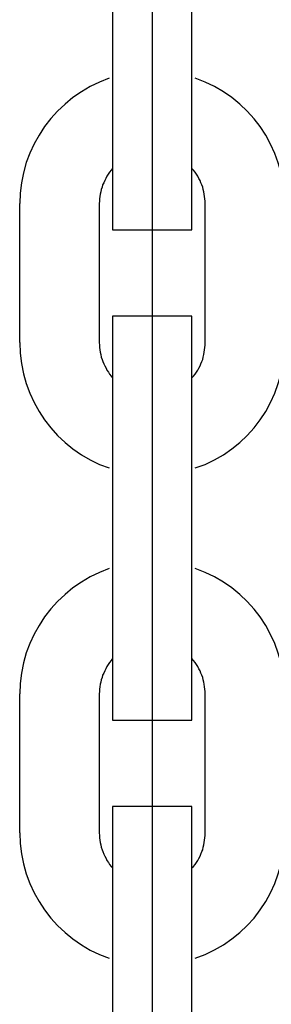
# Model space of a CAD drawing. Extents: x -46.2 to 46.2, y -19.8 to 19.8.
# Drawn here: x -4.6 to -4.4, y 2.4 to 3.1 of the extents above; entities that cross this region are included whole.
import ezdxf

# ---------------------------------------------------------------- set-up
doc = ezdxf.new("R2010")
doc.units = 0
doc.layers.get('0').update_dxf_attribs({"linetype": 'CONTINUOUS'})

msp = doc.modelspace()

# ---------------------------------------------------------------- linework, layer by layer
at = {"color": 0}
for points in [[(-4.4989, 4.4349), (-4.4989, -1.6031)], [(-4.4989, 4.4349), (-4.4989, -1.6031)], [(-4.4989, 4.4349), (-4.4989, -1.6031)], [(-4.4989, 4.4349), (-4.4989, -1.6031)], [(-4.4989, 4.4349), (-4.4989, -1.6031)], [(-4.4989, 4.4349), (-4.4989, -1.6031)], [(-4.4989, 4.4349), (-4.4989, -1.6031)], [(-4.4989, 4.4349), (-4.4989, -1.6031)], [(-4.4989, 4.4349), (-4.4989, -1.6031)], [(-4.4989, 4.4349), (-4.4989, -1.6031)], [(-4.4989, 4.4349), (-4.4989, -1.6031)], [(-4.4989, 4.4349), (-4.4989, -1.6031)], [(-4.4989, 4.4349), (-4.4989, -1.6031)], [(-4.4989, 4.4349), (-4.4989, -1.6031)], [(-4.4989, 4.4349), (-4.4989, -1.6031)], [(-4.4989, 4.4349), (-4.4989, -1.6031)], [(-4.4989, 4.4349), (-4.4989, -1.6031)], [(-4.4989, 4.4349), (-4.4989, -1.6031)], [(-4.4989, 4.4349), (-4.4989, -1.6031)], [(-4.4989, 4.4349), (-4.4989, -1.6031)], [(-4.4989, 4.4349), (-4.4989, -1.6031)], [(-4.4989, 4.4349), (-4.4989, -1.6031)], [(-4.4989, 4.4349), (-4.4989, -1.6031)], [(-4.4989, 4.4349), (-4.4989, -1.6031)], [(-4.4989, 4.4349), (-4.4989, -1.6031)], [(-4.4989, 4.4349), (-4.4989, -1.6031)], [(-4.4989, 4.4349), (-4.4989, -1.6031)], [(-4.4989, 4.4349), (-4.4989, -1.6031)], [(-4.4989, 4.4349), (-4.4989, -1.6031)], [(-4.4989, 4.4349), (-4.4989, -1.6031)], [(-4.4989, 4.4349), (-4.4989, -1.6031)], [(-4.4989, 4.4349), (-4.4989, -1.6031)], [(-4.4989, 4.4349), (-4.4989, -1.6031)], [(-4.4989, 4.4349), (-4.4989, -1.6031)], [(-4.4989, 4.4349), (-4.4989, -1.6031)], [(-4.4989, 4.4349), (-4.4989, -1.6031)], [(-4.4989, 4.4349), (-4.4989, -1.6031)], [(-4.4989, 4.4349), (-4.4989, -1.6031)], [(-4.4989, 4.4349), (-4.4989, -1.6031)], [(-4.4989, 4.4349), (-4.4989, -1.6031)], [(-4.4989, 4.4349), (-4.4989, -1.6031)], [(-4.4989, 4.4349), (-4.4989, -1.6031)], [(-4.5289, 3.1399), (-4.5289, 3.0349)], [(-4.5289, 3.1399), (-4.5289, 3.0349)], [(-4.5289, 3.1399), (-4.5289, 3.0349)], [(-4.5289, 3.1399), (-4.5289, 3.0349)], [(-4.5289, 3.1399), (-4.5289, 3.0349)], [(-4.5289, 3.1399), (-4.5289, 3.0349)], [(-4.5289, 3.1399), (-4.5289, 3.0349)], [(-4.5289, 3.1399), (-4.5289, 3.0349)], [(-4.5289, 3.1399), (-4.5289, 3.0349)], [(-4.5289, 3.1399), (-4.5289, 3.0349)], [(-4.5289, 3.1399), (-4.5289, 3.0349)], [(-4.5289, 3.1399), (-4.5289, 3.0349)], [(-4.5289, 3.1399), (-4.5289, 3.0349)], [(-4.5289, 3.1399), (-4.5289, 3.0349)], [(-4.5289, 3.1399), (-4.5289, 3.0349)], [(-4.5289, 3.1399), (-4.5289, 3.0349)], [(-4.5289, 3.1399), (-4.5289, 3.0349)], [(-4.5289, 3.1399), (-4.5289, 3.0349)], [(-4.5289, 3.1399), (-4.5289, 3.0349)], [(-4.5289, 3.1399), (-4.5289, 3.0349)], [(-4.5289, 3.1399), (-4.5289, 3.0349)], [(-4.4688, 3.0349), (-4.4688, 3.1399)], [(-4.4688, 3.0349), (-4.4688, 3.1399)], [(-4.4688, 3.0349), (-4.4688, 3.1399)], [(-4.4688, 3.0349), (-4.4688, 3.1399)], [(-4.4688, 3.0349), (-4.4688, 3.1399)], [(-4.4688, 3.0349), (-4.4688, 3.1399)], [(-4.4688, 3.0349), (-4.4688, 3.1399)], [(-4.4688, 3.0349), (-4.4688, 3.1399)], [(-4.4688, 3.0349), (-4.4688, 3.1399)], [(-4.4688, 3.0349), (-4.4688, 3.1399)], [(-4.4688, 3.0349), (-4.4688, 3.1399)], [(-4.4688, 3.0349), (-4.4688, 3.1399)], [(-4.4688, 3.0349), (-4.4688, 3.1399)], [(-4.4688, 3.0349), (-4.4688, 3.1399)], [(-4.4688, 3.0349), (-4.4688, 3.1399)], [(-4.4688, 3.0349), (-4.4688, 3.1399)], [(-4.4688, 3.0349), (-4.4688, 3.1399)], [(-4.4688, 3.0349), (-4.4688, 3.1399)], [(-4.4688, 3.0349), (-4.4688, 3.1399)], [(-4.4688, 3.0349), (-4.4688, 3.1399)], [(-4.4688, 3.0349), (-4.4688, 3.1399)], [(-4.5312, 3.0495), (-4.5312, 3.0495), (-4.5385, 3.0465), (-4.5456, 3.0431), (-4.5523, 3.0392), (-4.5587, 3.0348), (-4.5646, 3.0299), (-4.5703, 3.0246), (-4.5754, 3.0189), (-4.5802, 3.013), (-4.5843, 3.0065), (-4.588, 2.9998), (-4.5913, 2.9928), (-4.594, 2.9857), (-4.5961, 2.9781), (-4.5976, 2.9705), (-4.5985, 2.9627), (-4.5989, 2.9549)], [(-4.3989, 2.9549), (-4.3989, 2.9549), (-4.3991, 2.9627), (-4.4, 2.9705), (-4.4015, 2.9781), (-4.4036, 2.9856), (-4.4061, 2.9927), (-4.4094, 2.9997), (-4.413, 3.0064), (-4.4174, 3.0129), (-4.4219, 3.0188), (-4.4271, 3.0246), (-4.4326, 3.0299), (-4.4387, 3.0348), (-4.445, 3.0392), (-4.4518, 3.0431), (-4.4588, 3.0465), (-4.4664, 3.0495)], [(-4.5289, 3.0349), (-4.5289, 3.0349)], [(-4.5289, 3.0349), (-4.5289, 2.9349)], [(-4.5289, 3.0349), (-4.5289, 2.9349)], [(-4.5289, 3.0349), (-4.5289, 2.9349)], [(-4.5289, 3.0349), (-4.5289, 2.9349)], [(-4.5289, 3.0349), (-4.5289, 2.9349)], [(-4.5289, 3.0349), (-4.5289, 2.9349)], [(-4.5289, 3.0349), (-4.5289, 2.9349)], [(-4.5289, 3.0349), (-4.5289, 2.9349)], [(-4.5289, 3.0349), (-4.5289, 2.9349)], [(-4.5289, 3.0349), (-4.5289, 2.9349)], [(-4.5289, 3.0349), (-4.5289, 2.9349)], [(-4.5289, 3.0349), (-4.5289, 2.9349)], [(-4.5289, 3.0349), (-4.5289, 2.9349)], [(-4.5289, 3.0349), (-4.5289, 2.9349)], [(-4.5289, 3.0349), (-4.5289, 2.9349)], [(-4.5289, 3.0349), (-4.5289, 2.9349)], [(-4.5289, 3.0349), (-4.5289, 2.9349)], [(-4.5289, 3.0349), (-4.5289, 2.9349)], [(-4.5289, 3.0349), (-4.5289, 2.9349)], [(-4.5289, 3.0349), (-4.5289, 2.9349)], [(-4.5289, 3.0349), (-4.5289, 2.9349)], [(-4.5289, 3.0349), (-4.5289, 3.0349)], [(-4.4688, 3.0349), (-4.4688, 3.0349)], [(-4.4688, 2.9349), (-4.4688, 3.0349)], [(-4.4688, 2.9349), (-4.4688, 3.0349)], [(-4.4688, 2.9349), (-4.4688, 3.0349)], [(-4.4688, 2.9349), (-4.4688, 3.0349)], [(-4.4688, 2.9349), (-4.4688, 3.0349)], [(-4.4688, 2.9349), (-4.4688, 3.0349)], [(-4.4688, 2.9349), (-4.4688, 3.0349)], [(-4.4688, 2.9349), (-4.4688, 3.0349)], [(-4.4688, 2.9349), (-4.4688, 3.0349)], [(-4.4688, 2.9349), (-4.4688, 3.0349)], [(-4.4688, 2.9349), (-4.4688, 3.0349)], [(-4.4688, 2.9349), (-4.4688, 3.0349)], [(-4.4688, 2.9349), (-4.4688, 3.0349)], [(-4.4688, 2.9349), (-4.4688, 3.0349)], [(-4.4688, 2.9349), (-4.4688, 3.0349)], [(-4.4688, 2.9349), (-4.4688, 3.0349)], [(-4.4688, 2.9349), (-4.4688, 3.0349)], [(-4.4688, 2.9349), (-4.4688, 3.0349)], [(-4.4688, 2.9349), (-4.4688, 3.0349)], [(-4.4688, 2.9349), (-4.4688, 3.0349)], [(-4.4688, 2.9349), (-4.4688, 3.0349)], [(-4.4688, 3.0349), (-4.4688, 3.0349)], [(-4.5289, 2.9814), (-4.5289, 2.9814), (-4.5299, 2.9799), (-4.5311, 2.9784), (-4.532, 2.9769), (-4.5331, 2.9754), (-4.5338, 2.9737), (-4.5347, 2.9722), (-4.5354, 2.9705), (-4.5363, 2.969), (-4.5367, 2.9672), (-4.5373, 2.9654), (-4.5376, 2.9636), (-4.5381, 2.962), (-4.5383, 2.9602), (-4.5386, 2.9584), (-4.5387, 2.9566), (-4.5389, 2.9549)], [(-4.4589, 2.9549), (-4.4589, 2.9549), (-4.4589, 2.9566), (-4.459, 2.9584), (-4.4592, 2.9602), (-4.4595, 2.962), (-4.4598, 2.9636), (-4.4602, 2.9654), (-4.4607, 2.9672), (-4.4614, 2.969), (-4.462, 2.9705), (-4.4627, 2.9722), (-4.4635, 2.9737), (-4.4644, 2.9754), (-4.4653, 2.9769), (-4.4664, 2.9784), (-4.4676, 2.9799), (-4.4689, 2.9814)], [(-4.5989, 2.9549), (-4.5989, 2.9549)], [(-4.5989, 2.8499), (-4.5989, 2.9549)], [(-4.5989, 2.8499), (-4.5989, 2.9549)], [(-4.5989, 2.8499), (-4.5989, 2.9549)], [(-4.5989, 2.8499), (-4.5989, 2.9549)], [(-4.5989, 2.8499), (-4.5989, 2.9549)], [(-4.5989, 2.8499), (-4.5989, 2.9549)], [(-4.5989, 2.8499), (-4.5989, 2.9549)], [(-4.5989, 2.8499), (-4.5989, 2.9549)], [(-4.5989, 2.8499), (-4.5989, 2.9549)], [(-4.5989, 2.8499), (-4.5989, 2.9549)], [(-4.5989, 2.8499), (-4.5989, 2.9549)], [(-4.5989, 2.8499), (-4.5989, 2.9549)], [(-4.5989, 2.8499), (-4.5989, 2.9549)], [(-4.5989, 2.8499), (-4.5989, 2.9549)], [(-4.5989, 2.8499), (-4.5989, 2.9549)], [(-4.5989, 2.8499), (-4.5989, 2.9549)], [(-4.5989, 2.8499), (-4.5989, 2.9549)], [(-4.5989, 2.8499), (-4.5989, 2.9549)], [(-4.5989, 2.8499), (-4.5989, 2.9549)], [(-4.5989, 2.8499), (-4.5989, 2.9549)], [(-4.5989, 2.8499), (-4.5989, 2.9549)], [(-4.5389, 2.9549), (-4.5389, 2.9549)], [(-4.5389, 2.9549), (-4.5389, 2.8499)], [(-4.5389, 2.9549), (-4.5389, 2.8499)], [(-4.5389, 2.9549), (-4.5389, 2.8499)], [(-4.5389, 2.9549), (-4.5389, 2.8499)], [(-4.5389, 2.9549), (-4.5389, 2.8499)], [(-4.5389, 2.9549), (-4.5389, 2.8499)], [(-4.5389, 2.9549), (-4.5389, 2.8499)], [(-4.5389, 2.9549), (-4.5389, 2.8499)], [(-4.5389, 2.9549), (-4.5389, 2.8499)], [(-4.5389, 2.9549), (-4.5389, 2.8499)], [(-4.5389, 2.9549), (-4.5389, 2.8499)], [(-4.5389, 2.9549), (-4.5389, 2.8499)], [(-4.5389, 2.9549), (-4.5389, 2.8499)], [(-4.5389, 2.9549), (-4.5389, 2.8499)], [(-4.5389, 2.9549), (-4.5389, 2.8499)], [(-4.5389, 2.9549), (-4.5389, 2.8499)], [(-4.5389, 2.9549), (-4.5389, 2.8499)], [(-4.5389, 2.9549), (-4.5389, 2.8499)], [(-4.5389, 2.9549), (-4.5389, 2.8499)], [(-4.5389, 2.9549), (-4.5389, 2.8499)], [(-4.5389, 2.9549), (-4.5389, 2.8499)], [(-4.4589, 2.9549), (-4.4589, 2.9549)], [(-4.4589, 2.8499), (-4.4589, 2.9549)], [(-4.4589, 2.8499), (-4.4589, 2.9549)], [(-4.4589, 2.8499), (-4.4589, 2.9549)], [(-4.4589, 2.8499), (-4.4589, 2.9549)], [(-4.4589, 2.8499), (-4.4589, 2.9549)], [(-4.4589, 2.8499), (-4.4589, 2.9549)], [(-4.4589, 2.8499), (-4.4589, 2.9549)], [(-4.4589, 2.8499), (-4.4589, 2.9549)], [(-4.4589, 2.8499), (-4.4589, 2.9549)], [(-4.4589, 2.8499), (-4.4589, 2.9549)], [(-4.4589, 2.8499), (-4.4589, 2.9549)], [(-4.4589, 2.8499), (-4.4589, 2.9549)], [(-4.4589, 2.8499), (-4.4589, 2.9549)], [(-4.4589, 2.8499), (-4.4589, 2.9549)], [(-4.4589, 2.8499), (-4.4589, 2.9549)], [(-4.4589, 2.8499), (-4.4589, 2.9549)], [(-4.4589, 2.8499), (-4.4589, 2.9549)], [(-4.4589, 2.8499), (-4.4589, 2.9549)], [(-4.4589, 2.8499), (-4.4589, 2.9549)], [(-4.4589, 2.8499), (-4.4589, 2.9549)], [(-4.4589, 2.8499), (-4.4589, 2.9549)], [(-4.5289, 2.9349), (-4.5289, 2.9349)], [(-4.5289, 2.9349), (-4.5289, 2.9349)], [(-4.5289, 2.9349), (-4.4688, 2.9349)], [(-4.5289, 2.9349), (-4.4688, 2.9349)], [(-4.5289, 2.9349), (-4.4688, 2.9349)], [(-4.5289, 2.9349), (-4.4688, 2.9349)], [(-4.5289, 2.9349), (-4.4688, 2.9349)], [(-4.5289, 2.9349), (-4.4688, 2.9349)], [(-4.5289, 2.9349), (-4.4688, 2.9349)], [(-4.5289, 2.9349), (-4.4688, 2.9349)], [(-4.5289, 2.9349), (-4.4688, 2.9349)], [(-4.5289, 2.9349), (-4.4688, 2.9349)], [(-4.5289, 2.9349), (-4.4688, 2.9349)], [(-4.5289, 2.9349), (-4.4688, 2.9349)], [(-4.5289, 2.9349), (-4.4688, 2.9349)], [(-4.5289, 2.9349), (-4.4688, 2.9349)], [(-4.5289, 2.9349), (-4.4688, 2.9349)], [(-4.5289, 2.9349), (-4.4688, 2.9349)], [(-4.5289, 2.9349), (-4.4688, 2.9349)], [(-4.5289, 2.9349), (-4.4688, 2.9349)], [(-4.5289, 2.9349), (-4.4688, 2.9349)], [(-4.5289, 2.9349), (-4.4688, 2.9349)], [(-4.5289, 2.9349), (-4.4688, 2.9349)], [(-4.5289, 2.9349), (-4.5289, 2.9349), (-4.5289, 2.9349), (-4.5289, 2.9349), (-4.5289, 2.9349), (-4.5289, 2.9349), (-4.5289, 2.9349), (-4.5289, 2.9349), (-4.5289, 2.9349), (-4.5289, 2.9349), (-4.5289, 2.9349), (-4.5289, 2.9349), (-4.5289, 2.9349), (-4.5289, 2.9349), (-4.5289, 2.9349), (-4.5288, 2.9349), (-4.5288, 2.9349), (-4.5288, 2.9349), (-4.5288, 2.9349)], [(-4.4688, 2.9349), (-4.4688, 2.9349)], [(-4.4688, 2.9349), (-4.4688, 2.9349)], [(-4.5289, 2.8699), (-4.5289, 2.8699)], [(-4.5289, 2.8699), (-4.5289, 2.7699)], [(-4.5289, 2.8699), (-4.5289, 2.7699)], [(-4.5289, 2.8699), (-4.5289, 2.7699)], [(-4.5289, 2.8699), (-4.5289, 2.7699)], [(-4.5289, 2.8699), (-4.5289, 2.7699)], [(-4.5289, 2.8699), (-4.5289, 2.7699)], [(-4.5289, 2.8699), (-4.5289, 2.7699)], [(-4.5289, 2.8699), (-4.5289, 2.7699)], [(-4.5289, 2.8699), (-4.5289, 2.7699)], [(-4.5289, 2.8699), (-4.5289, 2.7699)], [(-4.5289, 2.8699), (-4.5289, 2.7699)], [(-4.5289, 2.8699), (-4.5289, 2.7699)], [(-4.5289, 2.8699), (-4.5289, 2.7699)], [(-4.5289, 2.8699), (-4.5289, 2.7699)], [(-4.5289, 2.8699), (-4.5289, 2.7699)], [(-4.5289, 2.8699), (-4.5289, 2.7699)], [(-4.5289, 2.8699), (-4.5289, 2.7699)], [(-4.5289, 2.8699), (-4.5289, 2.7699)], [(-4.5289, 2.8699), (-4.5289, 2.7699)], [(-4.5289, 2.8699), (-4.5289, 2.7699)], [(-4.5289, 2.8699), (-4.5289, 2.7699)], [(-4.5289, 2.8699), (-4.5289, 2.8699)], [(-4.4688, 2.8699), (-4.5289, 2.8699)], [(-4.4688, 2.8699), (-4.5289, 2.8699)], [(-4.4688, 2.8699), (-4.5289, 2.8699)], [(-4.4688, 2.8699), (-4.5289, 2.8699)], [(-4.4688, 2.8699), (-4.5289, 2.8699)], [(-4.4688, 2.8699), (-4.5289, 2.8699)], [(-4.4688, 2.8699), (-4.5289, 2.8699)], [(-4.4688, 2.8699), (-4.5289, 2.8699)], [(-4.4688, 2.8699), (-4.5289, 2.8699)], [(-4.4688, 2.8699), (-4.5289, 2.8699)], [(-4.4688, 2.8699), (-4.5289, 2.8699)], [(-4.4688, 2.8699), (-4.5289, 2.8699)], [(-4.4688, 2.8699), (-4.5289, 2.8699)], [(-4.4688, 2.8699), (-4.5289, 2.8699)], [(-4.4688, 2.8699), (-4.5289, 2.8699)], [(-4.4688, 2.8699), (-4.5289, 2.8699)], [(-4.4688, 2.8699), (-4.5289, 2.8699)], [(-4.4688, 2.8699), (-4.5289, 2.8699)], [(-4.4688, 2.8699), (-4.5289, 2.8699)], [(-4.4688, 2.8699), (-4.5289, 2.8699)], [(-4.4688, 2.8699), (-4.5289, 2.8699)], [(-4.5288, 2.8699), (-4.5288, 2.8699), (-4.5288, 2.8699), (-4.5288, 2.8699), (-4.5288, 2.8699), (-4.5288, 2.8699), (-4.5289, 2.8699), (-4.5289, 2.8699), (-4.5289, 2.8699), (-4.5289, 2.8699), (-4.5289, 2.8699), (-4.5289, 2.8699), (-4.5289, 2.8699), (-4.5289, 2.8699), (-4.5289, 2.8699), (-4.5289, 2.8699), (-4.5289, 2.8699), (-4.5289, 2.8699), (-4.5289, 2.8699)], [(-4.4688, 2.8699), (-4.4688, 2.8699)], [(-4.4688, 2.7699), (-4.4688, 2.8699)], [(-4.4688, 2.7699), (-4.4688, 2.8699)], [(-4.4688, 2.7699), (-4.4688, 2.8699)], [(-4.4688, 2.7699), (-4.4688, 2.8699)], [(-4.4688, 2.7699), (-4.4688, 2.8699)], [(-4.4688, 2.7699), (-4.4688, 2.8699)], [(-4.4688, 2.7699), (-4.4688, 2.8699)], [(-4.4688, 2.7699), (-4.4688, 2.8699)], [(-4.4688, 2.7699), (-4.4688, 2.8699)], [(-4.4688, 2.7699), (-4.4688, 2.8699)], [(-4.4688, 2.7699), (-4.4688, 2.8699)], [(-4.4688, 2.7699), (-4.4688, 2.8699)], [(-4.4688, 2.7699), (-4.4688, 2.8699)], [(-4.4688, 2.7699), (-4.4688, 2.8699)], [(-4.4688, 2.7699), (-4.4688, 2.8699)], [(-4.4688, 2.7699), (-4.4688, 2.8699)], [(-4.4688, 2.7699), (-4.4688, 2.8699)], [(-4.4688, 2.7699), (-4.4688, 2.8699)], [(-4.4688, 2.7699), (-4.4688, 2.8699)], [(-4.4688, 2.7699), (-4.4688, 2.8699)], [(-4.4688, 2.7699), (-4.4688, 2.8699)], [(-4.4688, 2.8699), (-4.4688, 2.8699)], [(-4.5989, 2.8499), (-4.5989, 2.8499)], [(-4.5989, 2.8499), (-4.5989, 2.8499), (-4.5985, 2.8418), (-4.5976, 2.834), (-4.5961, 2.8264), (-4.594, 2.819), (-4.5913, 2.8117), (-4.588, 2.8047), (-4.5843, 2.798), (-4.5802, 2.7917), (-4.5754, 2.7855), (-4.5703, 2.7799), (-4.5646, 2.7746), (-4.5587, 2.7698), (-4.5523, 2.7653), (-4.5456, 2.7614), (-4.5385, 2.758), (-4.5312, 2.7553)], [(-4.5389, 2.8499), (-4.5389, 2.8499), (-4.5387, 2.848), (-4.5386, 2.8462), (-4.5383, 2.8444), (-4.5381, 2.8426), (-4.5376, 2.8408), (-4.5373, 2.839), (-4.5367, 2.8372), (-4.5362, 2.8357), (-4.5353, 2.8339), (-4.5346, 2.8323), (-4.5337, 2.8306), (-4.533, 2.8291), (-4.5319, 2.8276), (-4.531, 2.8261), (-4.5298, 2.8246), (-4.5288, 2.8234)], [(-4.5389, 2.8499), (-4.5389, 2.8499)], [(-4.4689, 2.8234), (-4.4689, 2.8234), (-4.4676, 2.8246), (-4.4664, 2.8261), (-4.4653, 2.8276), (-4.4644, 2.8291), (-4.4635, 2.8306), (-4.4627, 2.8323), (-4.462, 2.8339), (-4.4614, 2.8357), (-4.4607, 2.8372), (-4.4602, 2.839), (-4.4598, 2.8408), (-4.4595, 2.8426), (-4.4592, 2.8444), (-4.459, 2.8462), (-4.4589, 2.848), (-4.4589, 2.8499)], [(-4.4664, 2.7553), (-4.4664, 2.7553), (-4.4588, 2.758), (-4.4518, 2.7615), (-4.445, 2.7653), (-4.4387, 2.7698), (-4.4326, 2.7746), (-4.4271, 2.7799), (-4.4219, 2.7855), (-4.4174, 2.7917), (-4.413, 2.798), (-4.4094, 2.8047), (-4.4061, 2.8117), (-4.4036, 2.819), (-4.4015, 2.8264), (-4.4, 2.834), (-4.3991, 2.8418), (-4.3989, 2.8499)], [(-4.4589, 2.8499), (-4.4589, 2.8499)], [(-4.5289, 2.7699), (-4.5289, 2.7699)], [(-4.5289, 2.7699), (-4.5289, 2.6649)], [(-4.5289, 2.7699), (-4.5289, 2.6649)], [(-4.5289, 2.7699), (-4.5289, 2.6649)], [(-4.5289, 2.7699), (-4.5289, 2.6649)], [(-4.5289, 2.7699), (-4.5289, 2.6649)], [(-4.5289, 2.7699), (-4.5289, 2.6649)], [(-4.5289, 2.7699), (-4.5289, 2.6649)], [(-4.5289, 2.7699), (-4.5289, 2.6649)], [(-4.5289, 2.7699), (-4.5289, 2.6649)], [(-4.5289, 2.7699), (-4.5289, 2.6649)], [(-4.5289, 2.7699), (-4.5289, 2.6649)], [(-4.5289, 2.7699), (-4.5289, 2.6649)], [(-4.5289, 2.7699), (-4.5289, 2.6649)], [(-4.5289, 2.7699), (-4.5289, 2.6649)], [(-4.5289, 2.7699), (-4.5289, 2.6649)], [(-4.5289, 2.7699), (-4.5289, 2.6649)], [(-4.5289, 2.7699), (-4.5289, 2.6649)], [(-4.5289, 2.7699), (-4.5289, 2.6649)], [(-4.5289, 2.7699), (-4.5289, 2.6649)], [(-4.5289, 2.7699), (-4.5289, 2.6649)], [(-4.5289, 2.7699), (-4.5289, 2.6649)], [(-4.5289, 2.7699), (-4.5289, 2.7699)], [(-4.4688, 2.7699), (-4.4688, 2.7699)], [(-4.4688, 2.7699), (-4.4688, 2.7699)], [(-4.4688, 2.6649), (-4.4688, 2.7699)], [(-4.4688, 2.6649), (-4.4688, 2.7699)], [(-4.4688, 2.6649), (-4.4688, 2.7699)], [(-4.4688, 2.6649), (-4.4688, 2.7699)], [(-4.4688, 2.6649), (-4.4688, 2.7699)], [(-4.4688, 2.6649), (-4.4688, 2.7699)], [(-4.4688, 2.6649), (-4.4688, 2.7699)], [(-4.4688, 2.6649), (-4.4688, 2.7699)], [(-4.4688, 2.6649), (-4.4688, 2.7699)], [(-4.4688, 2.6649), (-4.4688, 2.7699)], [(-4.4688, 2.6649), (-4.4688, 2.7699)], [(-4.4688, 2.6649), (-4.4688, 2.7699)], [(-4.4688, 2.6649), (-4.4688, 2.7699)], [(-4.4688, 2.6649), (-4.4688, 2.7699)], [(-4.4688, 2.6649), (-4.4688, 2.7699)], [(-4.4688, 2.6649), (-4.4688, 2.7699)], [(-4.4688, 2.6649), (-4.4688, 2.7699)], [(-4.4688, 2.6649), (-4.4688, 2.7699)], [(-4.4688, 2.6649), (-4.4688, 2.7699)], [(-4.4688, 2.6649), (-4.4688, 2.7699)], [(-4.4688, 2.6649), (-4.4688, 2.7699)], [(-4.5312, 2.6795), (-4.5312, 2.6795), (-4.5385, 2.6765), (-4.5456, 2.6731), (-4.5523, 2.6692), (-4.5587, 2.6648), (-4.5646, 2.6599), (-4.5703, 2.6546), (-4.5754, 2.6489), (-4.5802, 2.643), (-4.5843, 2.6365), (-4.588, 2.6298), (-4.5913, 2.6228), (-4.594, 2.6157), (-4.5961, 2.6081), (-4.5976, 2.6005), (-4.5985, 2.5927), (-4.5989, 2.5849)], [(-4.3989, 2.5849), (-4.3989, 2.5849), (-4.3991, 2.5927), (-4.4, 2.6005), (-4.4015, 2.6081), (-4.4036, 2.6156), (-4.4061, 2.6227), (-4.4094, 2.6297), (-4.413, 2.6364), (-4.4174, 2.6429), (-4.4219, 2.6488), (-4.4271, 2.6546), (-4.4326, 2.6599), (-4.4387, 2.6648), (-4.445, 2.6692), (-4.4518, 2.6731), (-4.4588, 2.6765), (-4.4664, 2.6795)], [(-4.5289, 2.6649), (-4.5289, 2.6649)], [(-4.5289, 2.6649), (-4.5289, 2.5649)], [(-4.5289, 2.6649), (-4.5289, 2.5649)], [(-4.5289, 2.6649), (-4.5289, 2.5649)], [(-4.5289, 2.6649), (-4.5289, 2.5649)], [(-4.5289, 2.6649), (-4.5289, 2.5649)], [(-4.5289, 2.6649), (-4.5289, 2.5649)], [(-4.5289, 2.6649), (-4.5289, 2.5649)], [(-4.5289, 2.6649), (-4.5289, 2.5649)], [(-4.5289, 2.6649), (-4.5289, 2.5649)], [(-4.5289, 2.6649), (-4.5289, 2.5649)], [(-4.5289, 2.6649), (-4.5289, 2.5649)], [(-4.5289, 2.6649), (-4.5289, 2.5649)], [(-4.5289, 2.6649), (-4.5289, 2.5649)], [(-4.5289, 2.6649), (-4.5289, 2.5649)], [(-4.5289, 2.6649), (-4.5289, 2.5649)], [(-4.5289, 2.6649), (-4.5289, 2.5649)], [(-4.5289, 2.6649), (-4.5289, 2.5649)], [(-4.5289, 2.6649), (-4.5289, 2.5649)], [(-4.5289, 2.6649), (-4.5289, 2.5649)], [(-4.5289, 2.6649), (-4.5289, 2.5649)], [(-4.5289, 2.6649), (-4.5289, 2.5649)], [(-4.5289, 2.6649), (-4.5289, 2.6649)], [(-4.4688, 2.6649), (-4.4688, 2.6649)], [(-4.4688, 2.5649), (-4.4688, 2.6649)], [(-4.4688, 2.5649), (-4.4688, 2.6649)], [(-4.4688, 2.5649), (-4.4688, 2.6649)], [(-4.4688, 2.5649), (-4.4688, 2.6649)], [(-4.4688, 2.5649), (-4.4688, 2.6649)], [(-4.4688, 2.5649), (-4.4688, 2.6649)], [(-4.4688, 2.5649), (-4.4688, 2.6649)], [(-4.4688, 2.5649), (-4.4688, 2.6649)], [(-4.4688, 2.5649), (-4.4688, 2.6649)], [(-4.4688, 2.5649), (-4.4688, 2.6649)], [(-4.4688, 2.5649), (-4.4688, 2.6649)], [(-4.4688, 2.5649), (-4.4688, 2.6649)], [(-4.4688, 2.5649), (-4.4688, 2.6649)], [(-4.4688, 2.5649), (-4.4688, 2.6649)], [(-4.4688, 2.5649), (-4.4688, 2.6649)], [(-4.4688, 2.5649), (-4.4688, 2.6649)], [(-4.4688, 2.5649), (-4.4688, 2.6649)], [(-4.4688, 2.5649), (-4.4688, 2.6649)], [(-4.4688, 2.5649), (-4.4688, 2.6649)], [(-4.4688, 2.5649), (-4.4688, 2.6649)], [(-4.4688, 2.5649), (-4.4688, 2.6649)], [(-4.4688, 2.6649), (-4.4688, 2.6649)], [(-4.5289, 2.6114), (-4.5289, 2.6114), (-4.5299, 2.6099), (-4.5311, 2.6084), (-4.532, 2.6069), (-4.5331, 2.6054), (-4.5338, 2.6037), (-4.5347, 2.6022), (-4.5354, 2.6005), (-4.5363, 2.599), (-4.5367, 2.5972), (-4.5373, 2.5954), (-4.5376, 2.5936), (-4.5381, 2.592), (-4.5383, 2.5902), (-4.5386, 2.5884), (-4.5387, 2.5866), (-4.5389, 2.5849)], [(-4.4589, 2.5849), (-4.4589, 2.5849), (-4.4589, 2.5866), (-4.459, 2.5884), (-4.4592, 2.5902), (-4.4595, 2.592), (-4.4598, 2.5936), (-4.4602, 2.5954), (-4.4607, 2.5972), (-4.4614, 2.599), (-4.462, 2.6005), (-4.4627, 2.6022), (-4.4635, 2.6037), (-4.4644, 2.6054), (-4.4653, 2.6069), (-4.4664, 2.6084), (-4.4676, 2.6099), (-4.4689, 2.6114)], [(-4.5989, 2.5849), (-4.5989, 2.5849)], [(-4.5989, 2.4799), (-4.5989, 2.5849)], [(-4.5989, 2.4799), (-4.5989, 2.5849)], [(-4.5989, 2.4799), (-4.5989, 2.5849)], [(-4.5989, 2.4799), (-4.5989, 2.5849)], [(-4.5989, 2.4799), (-4.5989, 2.5849)], [(-4.5989, 2.4799), (-4.5989, 2.5849)], [(-4.5989, 2.4799), (-4.5989, 2.5849)], [(-4.5989, 2.4799), (-4.5989, 2.5849)], [(-4.5989, 2.4799), (-4.5989, 2.5849)], [(-4.5989, 2.4799), (-4.5989, 2.5849)], [(-4.5989, 2.4799), (-4.5989, 2.5849)], [(-4.5989, 2.4799), (-4.5989, 2.5849)], [(-4.5989, 2.4799), (-4.5989, 2.5849)], [(-4.5989, 2.4799), (-4.5989, 2.5849)], [(-4.5989, 2.4799), (-4.5989, 2.5849)], [(-4.5989, 2.4799), (-4.5989, 2.5849)], [(-4.5989, 2.4799), (-4.5989, 2.5849)], [(-4.5989, 2.4799), (-4.5989, 2.5849)], [(-4.5989, 2.4799), (-4.5989, 2.5849)], [(-4.5989, 2.4799), (-4.5989, 2.5849)], [(-4.5989, 2.4799), (-4.5989, 2.5849)], [(-4.5389, 2.5849), (-4.5389, 2.5849)], [(-4.5389, 2.5849), (-4.5389, 2.4799)], [(-4.5389, 2.5849), (-4.5389, 2.4799)], [(-4.5389, 2.5849), (-4.5389, 2.4799)], [(-4.5389, 2.5849), (-4.5389, 2.4799)], [(-4.5389, 2.5849), (-4.5389, 2.4799)], [(-4.5389, 2.5849), (-4.5389, 2.4799)], [(-4.5389, 2.5849), (-4.5389, 2.4799)], [(-4.5389, 2.5849), (-4.5389, 2.4799)], [(-4.5389, 2.5849), (-4.5389, 2.4799)], [(-4.5389, 2.5849), (-4.5389, 2.4799)], [(-4.5389, 2.5849), (-4.5389, 2.4799)], [(-4.5389, 2.5849), (-4.5389, 2.4799)], [(-4.5389, 2.5849), (-4.5389, 2.4799)], [(-4.5389, 2.5849), (-4.5389, 2.4799)], [(-4.5389, 2.5849), (-4.5389, 2.4799)], [(-4.5389, 2.5849), (-4.5389, 2.4799)], [(-4.5389, 2.5849), (-4.5389, 2.4799)], [(-4.5389, 2.5849), (-4.5389, 2.4799)], [(-4.5389, 2.5849), (-4.5389, 2.4799)], [(-4.5389, 2.5849), (-4.5389, 2.4799)], [(-4.5389, 2.5849), (-4.5389, 2.4799)], [(-4.4589, 2.5849), (-4.4589, 2.5849)], [(-4.4589, 2.4799), (-4.4589, 2.5849)], [(-4.4589, 2.4799), (-4.4589, 2.5849)], [(-4.4589, 2.4799), (-4.4589, 2.5849)], [(-4.4589, 2.4799), (-4.4589, 2.5849)], [(-4.4589, 2.4799), (-4.4589, 2.5849)], [(-4.4589, 2.4799), (-4.4589, 2.5849)], [(-4.4589, 2.4799), (-4.4589, 2.5849)], [(-4.4589, 2.4799), (-4.4589, 2.5849)], [(-4.4589, 2.4799), (-4.4589, 2.5849)], [(-4.4589, 2.4799), (-4.4589, 2.5849)], [(-4.4589, 2.4799), (-4.4589, 2.5849)], [(-4.4589, 2.4799), (-4.4589, 2.5849)], [(-4.4589, 2.4799), (-4.4589, 2.5849)], [(-4.4589, 2.4799), (-4.4589, 2.5849)], [(-4.4589, 2.4799), (-4.4589, 2.5849)], [(-4.4589, 2.4799), (-4.4589, 2.5849)], [(-4.4589, 2.4799), (-4.4589, 2.5849)], [(-4.4589, 2.4799), (-4.4589, 2.5849)], [(-4.4589, 2.4799), (-4.4589, 2.5849)], [(-4.4589, 2.4799), (-4.4589, 2.5849)], [(-4.4589, 2.4799), (-4.4589, 2.5849)], [(-4.5289, 2.5649), (-4.5289, 2.5649)], [(-4.5289, 2.5649), (-4.5289, 2.5649)], [(-4.5289, 2.5649), (-4.4688, 2.5649)], [(-4.5289, 2.5649), (-4.4688, 2.5649)], [(-4.5289, 2.5649), (-4.4688, 2.5649)], [(-4.5289, 2.5649), (-4.4688, 2.5649)], [(-4.5289, 2.5649), (-4.4688, 2.5649)], [(-4.5289, 2.5649), (-4.4688, 2.5649)], [(-4.5289, 2.5649), (-4.4688, 2.5649)], [(-4.5289, 2.5649), (-4.4688, 2.5649)], [(-4.5289, 2.5649), (-4.4688, 2.5649)], [(-4.5289, 2.5649), (-4.4688, 2.5649)], [(-4.5289, 2.5649), (-4.4688, 2.5649)], [(-4.5289, 2.5649), (-4.4688, 2.5649)], [(-4.5289, 2.5649), (-4.4688, 2.5649)], [(-4.5289, 2.5649), (-4.4688, 2.5649)], [(-4.5289, 2.5649), (-4.4688, 2.5649)], [(-4.5289, 2.5649), (-4.4688, 2.5649)], [(-4.5289, 2.5649), (-4.4688, 2.5649)], [(-4.5289, 2.5649), (-4.4688, 2.5649)], [(-4.5289, 2.5649), (-4.4688, 2.5649)], [(-4.5289, 2.5649), (-4.4688, 2.5649)], [(-4.5289, 2.5649), (-4.4688, 2.5649)], [(-4.5289, 2.5649), (-4.5289, 2.5649)], [(-4.5289, 2.5649), (-4.5289, 2.5649)], [(-4.5289, 2.5649), (-4.5289, 2.5649)], [(-4.5289, 2.5649), (-4.5289, 2.5649)], [(-4.5289, 2.5649), (-4.5289, 2.5649)], [(-4.5289, 2.5649), (-4.5289, 2.5649)], [(-4.5289, 2.5649), (-4.5289, 2.5649)], [(-4.5289, 2.5649), (-4.5289, 2.5649)], [(-4.5289, 2.5649), (-4.5289, 2.5649)], [(-4.5289, 2.5649), (-4.5289, 2.5649)], [(-4.5289, 2.5649), (-4.5289, 2.5649)], [(-4.5289, 2.5649), (-4.5289, 2.5649)], [(-4.5289, 2.5649), (-4.5289, 2.5649)], [(-4.5289, 2.5649), (-4.5289, 2.5649)], [(-4.5289, 2.5649), (-4.5289, 2.5649)], [(-4.5289, 2.5649), (-4.5289, 2.5649)], [(-4.5289, 2.5649), (-4.5289, 2.5649)], [(-4.5289, 2.5649), (-4.5289, 2.5649)], [(-4.5289, 2.5649), (-4.5289, 2.5649)], [(-4.5289, 2.5649), (-4.5289, 2.5649)], [(-4.5289, 2.5649), (-4.5289, 2.5649)], [(-4.5289, 2.5649), (-4.5289, 2.5649)], [(-4.5289, 2.5649), (-4.5289, 2.5649)], [(-4.4688, 2.5649), (-4.4688, 2.5649)], [(-4.4688, 2.5649), (-4.4688, 2.5649)], [(-4.5289, 2.4999), (-4.5289, 2.4999)], [(-4.5289, 2.4999), (-4.5289, 2.3999)], [(-4.5289, 2.4999), (-4.5289, 2.3999)], [(-4.5289, 2.4999), (-4.5289, 2.3999)], [(-4.5289, 2.4999), (-4.5289, 2.3999)], [(-4.5289, 2.4999), (-4.5289, 2.3999)], [(-4.5289, 2.4999), (-4.5289, 2.3999)], [(-4.5289, 2.4999), (-4.5289, 2.3999)], [(-4.5289, 2.4999), (-4.5289, 2.3999)], [(-4.5289, 2.4999), (-4.5289, 2.3999)], [(-4.5289, 2.4999), (-4.5289, 2.3999)], [(-4.5289, 2.4999), (-4.5289, 2.3999)], [(-4.5289, 2.4999), (-4.5289, 2.3999)], [(-4.5289, 2.4999), (-4.5289, 2.3999)], [(-4.5289, 2.4999), (-4.5289, 2.3999)], [(-4.5289, 2.4999), (-4.5289, 2.3999)], [(-4.5289, 2.4999), (-4.5289, 2.3999)], [(-4.5289, 2.4999), (-4.5289, 2.3999)], [(-4.5289, 2.4999), (-4.5289, 2.3999)], [(-4.5289, 2.4999), (-4.5289, 2.3999)], [(-4.5289, 2.4999), (-4.5289, 2.3999)], [(-4.5289, 2.4999), (-4.5289, 2.3999)], [(-4.5289, 2.4999), (-4.5289, 2.4999)], [(-4.4688, 2.4999), (-4.5289, 2.4999)], [(-4.4688, 2.4999), (-4.5289, 2.4999)], [(-4.4688, 2.4999), (-4.5289, 2.4999)], [(-4.4688, 2.4999), (-4.5289, 2.4999)], [(-4.4688, 2.4999), (-4.5289, 2.4999)], [(-4.4688, 2.4999), (-4.5289, 2.4999)], [(-4.4688, 2.4999), (-4.5289, 2.4999)], [(-4.4688, 2.4999), (-4.5289, 2.4999)], [(-4.4688, 2.4999), (-4.5289, 2.4999)], [(-4.4688, 2.4999), (-4.5289, 2.4999)], [(-4.4688, 2.4999), (-4.5289, 2.4999)], [(-4.4688, 2.4999), (-4.5289, 2.4999)], [(-4.4688, 2.4999), (-4.5289, 2.4999)], [(-4.4688, 2.4999), (-4.5289, 2.4999)], [(-4.4688, 2.4999), (-4.5289, 2.4999)], [(-4.4688, 2.4999), (-4.5289, 2.4999)], [(-4.4688, 2.4999), (-4.5289, 2.4999)], [(-4.4688, 2.4999), (-4.5289, 2.4999)], [(-4.4688, 2.4999), (-4.5289, 2.4999)], [(-4.4688, 2.4999), (-4.5289, 2.4999)], [(-4.4688, 2.4999), (-4.5289, 2.4999)], [(-4.5288, 2.4999), (-4.5288, 2.4999), (-4.5288, 2.4999), (-4.5288, 2.4999), (-4.5288, 2.4999), (-4.5288, 2.4999), (-4.5289, 2.4999), (-4.5289, 2.4999), (-4.5289, 2.4999), (-4.5289, 2.4999), (-4.5289, 2.4999), (-4.5289, 2.4999), (-4.5289, 2.4999), (-4.5289, 2.4999), (-4.5289, 2.4999), (-4.5289, 2.4999), (-4.5289, 2.4999), (-4.5289, 2.4999), (-4.5289, 2.4999)], [(-4.4688, 2.4999), (-4.4688, 2.4999)], [(-4.4688, 2.3999), (-4.4688, 2.4999)], [(-4.4688, 2.3999), (-4.4688, 2.4999)], [(-4.4688, 2.3999), (-4.4688, 2.4999)], [(-4.4688, 2.3999), (-4.4688, 2.4999)], [(-4.4688, 2.3999), (-4.4688, 2.4999)], [(-4.4688, 2.3999), (-4.4688, 2.4999)], [(-4.4688, 2.3999), (-4.4688, 2.4999)], [(-4.4688, 2.3999), (-4.4688, 2.4999)], [(-4.4688, 2.3999), (-4.4688, 2.4999)], [(-4.4688, 2.3999), (-4.4688, 2.4999)], [(-4.4688, 2.3999), (-4.4688, 2.4999)], [(-4.4688, 2.3999), (-4.4688, 2.4999)], [(-4.4688, 2.3999), (-4.4688, 2.4999)], [(-4.4688, 2.3999), (-4.4688, 2.4999)], [(-4.4688, 2.3999), (-4.4688, 2.4999)], [(-4.4688, 2.3999), (-4.4688, 2.4999)], [(-4.4688, 2.3999), (-4.4688, 2.4999)], [(-4.4688, 2.3999), (-4.4688, 2.4999)], [(-4.4688, 2.3999), (-4.4688, 2.4999)], [(-4.4688, 2.3999), (-4.4688, 2.4999)], [(-4.4688, 2.3999), (-4.4688, 2.4999)], [(-4.4688, 2.4999), (-4.4688, 2.4999)], [(-4.5989, 2.4799), (-4.5989, 2.4799)], [(-4.5989, 2.4799), (-4.5989, 2.4799), (-4.5985, 2.4718), (-4.5976, 2.464), (-4.5961, 2.4564), (-4.594, 2.449), (-4.5913, 2.4417), (-4.588, 2.4347), (-4.5843, 2.428), (-4.5802, 2.4217), (-4.5754, 2.4155), (-4.5703, 2.4099), (-4.5646, 2.4046), (-4.5587, 2.3998), (-4.5523, 2.3953), (-4.5456, 2.3914), (-4.5385, 2.388), (-4.5312, 2.3853)], [(-4.5389, 2.4799), (-4.5389, 2.4799), (-4.5387, 2.478), (-4.5386, 2.4762), (-4.5383, 2.4744), (-4.5381, 2.4726), (-4.5376, 2.4708), (-4.5373, 2.469), (-4.5367, 2.4672), (-4.5362, 2.4657), (-4.5353, 2.4639), (-4.5346, 2.4623), (-4.5337, 2.4606), (-4.533, 2.4591), (-4.5319, 2.4576), (-4.531, 2.4561), (-4.5298, 2.4546), (-4.5288, 2.4534)], [(-4.5389, 2.4799), (-4.5389, 2.4799)], [(-4.4689, 2.4534), (-4.4689, 2.4534), (-4.4676, 2.4546), (-4.4664, 2.4561), (-4.4653, 2.4576), (-4.4644, 2.4591), (-4.4635, 2.4606), (-4.4627, 2.4623), (-4.462, 2.4639), (-4.4614, 2.4657), (-4.4607, 2.4672), (-4.4602, 2.469), (-4.4598, 2.4708), (-4.4595, 2.4726), (-4.4592, 2.4744), (-4.459, 2.4762), (-4.4589, 2.478), (-4.4589, 2.4799)], [(-4.4664, 2.3853), (-4.4664, 2.3853), (-4.4588, 2.388), (-4.4518, 2.3915), (-4.445, 2.3953), (-4.4387, 2.3998), (-4.4326, 2.4046), (-4.4271, 2.4099), (-4.4219, 2.4155), (-4.4174, 2.4217), (-4.413, 2.428), (-4.4094, 2.4347), (-4.4061, 2.4417), (-4.4036, 2.449), (-4.4015, 2.4564), (-4.4, 2.464), (-4.3991, 2.4718), (-4.3989, 2.4799)], [(-4.4589, 2.4799), (-4.4589, 2.4799)], [(-4.5289, 2.3999), (-4.5289, 2.3999)], [(-4.5289, 2.3999), (-4.5289, 2.2949)], [(-4.5289, 2.3999), (-4.5289, 2.2949)], [(-4.5289, 2.3999), (-4.5289, 2.2949)], [(-4.5289, 2.3999), (-4.5289, 2.2949)], [(-4.5289, 2.3999), (-4.5289, 2.2949)], [(-4.5289, 2.3999), (-4.5289, 2.2949)], [(-4.5289, 2.3999), (-4.5289, 2.2949)], [(-4.5289, 2.3999), (-4.5289, 2.2949)], [(-4.5289, 2.3999), (-4.5289, 2.2949)], [(-4.5289, 2.3999), (-4.5289, 2.2949)], [(-4.5289, 2.3999), (-4.5289, 2.2949)], [(-4.5289, 2.3999), (-4.5289, 2.2949)], [(-4.5289, 2.3999), (-4.5289, 2.2949)], [(-4.5289, 2.3999), (-4.5289, 2.2949)], [(-4.5289, 2.3999), (-4.5289, 2.2949)], [(-4.5289, 2.3999), (-4.5289, 2.2949)], [(-4.5289, 2.3999), (-4.5289, 2.2949)], [(-4.5289, 2.3999), (-4.5289, 2.2949)], [(-4.5289, 2.3999), (-4.5289, 2.2949)], [(-4.5289, 2.3999), (-4.5289, 2.2949)], [(-4.5289, 2.3999), (-4.5289, 2.2949)], [(-4.5289, 2.3999), (-4.5289, 2.3999)], [(-4.4688, 2.3999), (-4.4688, 2.3999)], [(-4.4688, 2.3999), (-4.4688, 2.3999)], [(-4.4688, 2.2949), (-4.4688, 2.3999)], [(-4.4688, 2.2949), (-4.4688, 2.3999)], [(-4.4688, 2.2949), (-4.4688, 2.3999)], [(-4.4688, 2.2949), (-4.4688, 2.3999)], [(-4.4688, 2.2949), (-4.4688, 2.3999)], [(-4.4688, 2.2949), (-4.4688, 2.3999)], [(-4.4688, 2.2949), (-4.4688, 2.3999)], [(-4.4688, 2.2949), (-4.4688, 2.3999)], [(-4.4688, 2.2949), (-4.4688, 2.3999)], [(-4.4688, 2.2949), (-4.4688, 2.3999)], [(-4.4688, 2.2949), (-4.4688, 2.3999)], [(-4.4688, 2.2949), (-4.4688, 2.3999)], [(-4.4688, 2.2949), (-4.4688, 2.3999)], [(-4.4688, 2.2949), (-4.4688, 2.3999)], [(-4.4688, 2.2949), (-4.4688, 2.3999)], [(-4.4688, 2.2949), (-4.4688, 2.3999)], [(-4.4688, 2.2949), (-4.4688, 2.3999)], [(-4.4688, 2.2949), (-4.4688, 2.3999)], [(-4.4688, 2.2949), (-4.4688, 2.3999)], [(-4.4688, 2.2949), (-4.4688, 2.3999)], [(-4.4688, 2.2949), (-4.4688, 2.3999)]]:
    msp.add_lwpolyline(points, dxfattribs=at)

doc.saveas('drawing.dxf')
